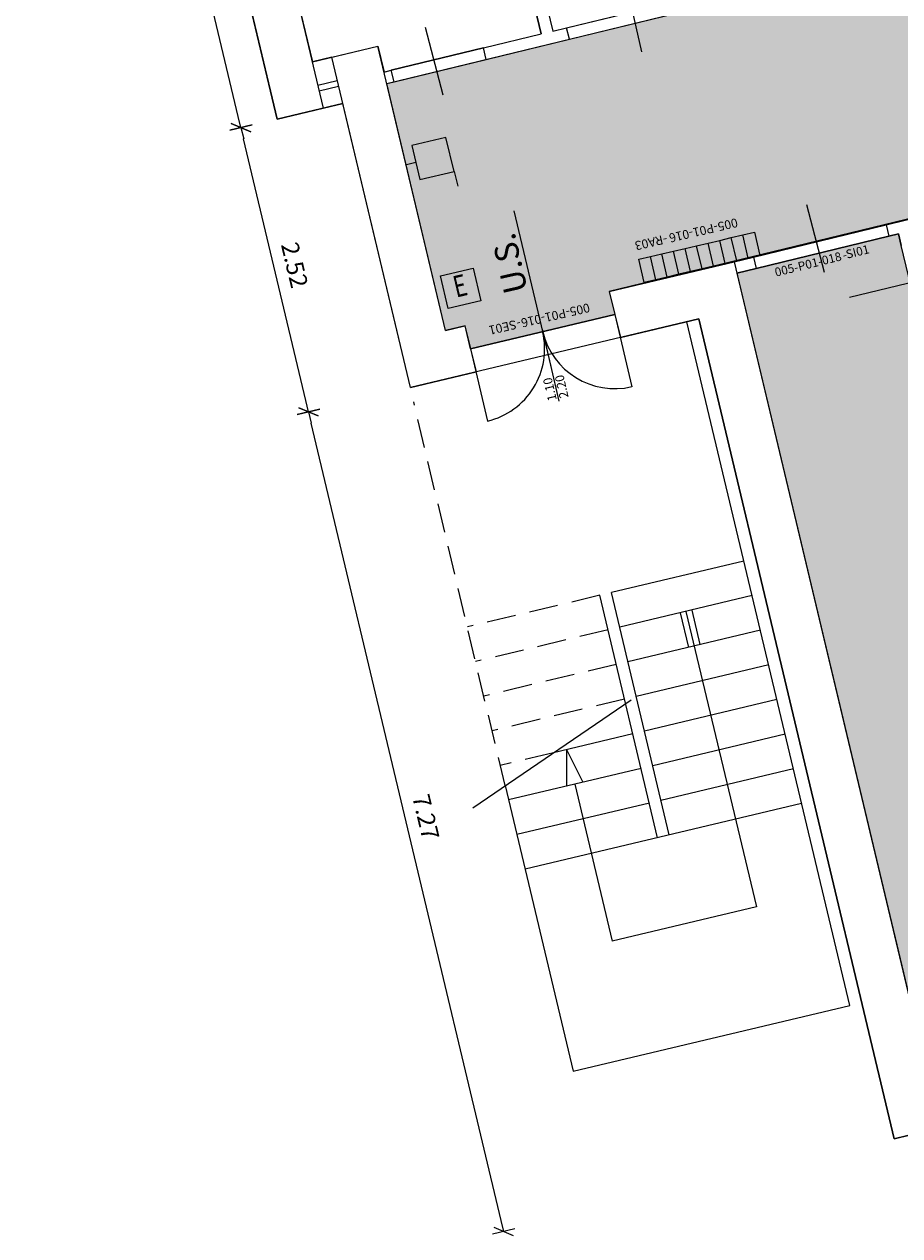
# Model space of a CAD drawing. Units: millimetres. Extents: x 1695.6 to 1791.4, y 5585 to 5658.2.
# Drawn here: x 1695.6 to 1703.2, y 5609.9 to 5620.4 of the extents above; entities that cross this region are included whole.
import ezdxf
from ezdxf.enums import TextEntityAlignment as Align

# ---------------------------------------------------------------- set-up
doc = ezdxf.new("R2010")
doc.units = ezdxf.units.MM
doc.linetypes.add('HIDDEN', pattern=[0.375, 0.25, -0.125])
for name, color, linetype in [('A-Codifica', 3, 'Continuous'), ('A-Simboli', 4, 'Continuous'), ('A-Superfici', 40, 'Continuous'), ('A-Testo', 2, 'Continuous'), ('A_INFISSI', 6, 'Continuous'), ('A_MURI', 7, 'Continuous'), ('A_SCALE', 7, 'Continuous'), ('A_TRAMEZZI', 7, 'Continuous'), ('I-Codifica', 3, 'Continuous'), ('I-Terminali climatizzazione @ 1', 6, 'Continuous'), ('x_antincendio1', 7, 'Continuous'), ('Z-EC_nette', 141, 'Continuous')]:
    doc.layers.add(name, color=color, linetype=linetype)
doc.styles.add('NUM', font='AU102S01', dxfattribs={"width": 0.75})
doc.styles.get("Standard").update_dxf_attribs({"font": 'arial.ttf'})
doc.styles.add('STYLUSBT', font='stylu.ttf', dxfattribs={"width": 1.5, "height": 15})
doc.dimstyles.new('MAR', dxfattribs={"dimtxt": 0.15, "dimasz": 0.1, "dimexe": 0, "dimexo": 0, "dimgap": 0.1, "dimtad": 1, "dimzin": 1, "dimdsep": 46, "dimtxsty": 'Standard', "dimblk1": 'BEPPE', "dimblk2": 'BEPPE', "dimsah": 1, "dimcen": 0, "dimdle": 0.2, "dimse1": 1, "dimse2": 1, "dimclrd": 256, "dimclre": 256, "dimclrt": 256, "dimadec": 0, "dimazin": 0, "dimtfac": 1, "dimtix": 1, "dimtmove": 2, "dimatfit": 3, "dimldrblk": 'BEPPE', "dimfxl": 1, "dimtolj": 1, "dimtzin": 0, "dimarcsym": 0})

# ---------------------------------------------------------------- blocks, each defined once
blk = doc.blocks.new('*U8')
for p, q in [((0, 0.2), (0.1, 0.2)), ((0, 0), (0, 0.2)), ((0.1, 0.2), (0.2, 0.2)), ((0.2, 0.2), (0.3, 0.2)), ((0.3, 0.2), (0.4, 0.2)), ((0.4, 0.2), (0.5, 0.2)), ((0.5, 0.2), (0.6, 0.2)), ((0.6, 0.2), (0.7, 0.2)), ((0.7, 0.2), (0.8, 0.2)), ((0.8, 0.2), (0.9, 0.2)), ((0.9, 0.2), (1, 0.2)), ((0.1, 0), (0, 0)), ((0.2, 0), (0.1, 0)), ((0.3, 0), (0.2, 0)), ((0.4, 0), (0.3, 0)), ((0.5, 0), (0.4, 0)), ((0.6, 0), (0.5, 0)), ((0.7, 0), (0.6, 0)), ((0.8, 0), (0.7, 0)), ((0.9, 0), (0.8, 0)), ((1, 0), (0.9, 0))]:
    blk.add_line(p, q)
for points in [[(0.1, 0.2), (0.1, 0)], [(0.2, 0.2), (0.2, 0)], [(0.3, 0.2), (0.3, 0)], [(0.4, 0.2), (0.4, 0)], [(0.5, 0.2), (0.5, 0)], [(0.6, 0.2), (0.6, 0)], [(0.7, 0.2), (0.7, 0)], [(0.8, 0.2), (0.8, 0)], [(0.9, 0.2), (0.9, 0)], [(1, 0.2), (1, 0)]]:
    blk.add_lwpolyline(points)
at = {"layer": 'A-Testo', "flags": 5}
for tag, p in [('MARCA', (0.52, -0.264)), ('MODELLO', (0.52, -0.364)), ('ANNO_COSTRUZIONE', (0.52, -0.464)), ('MATERIALE', (0.52, -0.564)), ('TIPOLOGIA', (0.52, -0.664)), ('NUMERO_ELEMENTI', (0.52, -0.764)), ('ALTEZZA', (0.52, -0.864)), ('POTENZA_TERMICA', (0.52, -0.964)), ('POTENZA_FRIGORIFERA', (0.52, -1.064)), ('POTENZA_ELETTRICA', (0.52, -1.164)), ('REGOLAZIONE', (0.52, -1.364)), ('PORTATA', (0.52, -1.264)), ('POSIZIONE', (0.52, -1.464)), ('NOTE', (0.522, -1.579))]:
    blk.add_attdef(tag, text='', height=0.075, dxfattribs=at).set_placement(p, align=Align.MIDDLE_CENTER)
at = {"layer": 'I-Codifica'}
blk.add_text('-', height=0.075, dxfattribs=at).set_placement((0.728, -0.146))
at = {"layer": 'I-Codifica', "flags": 4}
for tag, p in [('CODIFICA_LOCALE', (0.119, -0.151)), ('PROGRESSIVO', (0.763, -0.153))]:
    blk.add_attdef(tag, p, '', height=0.075, dxfattribs=at)
blk = doc.blocks.new('*U14')
at = {"layer": 'A-Simboli'}
blk.add_lwpolyline([(0, 0), (0, 0.623)], dxfattribs=at)
at = {"layer": 'A-Codifica'}
blk.add_text('-', height=0.075, dxfattribs=at).set_placement((0.163, -0.126))
at = {"layer": 'A-Codifica', "flags": 4}
blk.add_attdef('CODIFICA_LOCALE', text='', height=0.075, dxfattribs=at).set_placement((-0.137, -0.089), align=Align.MIDDLE_CENTER)
blk.add_attdef('PROGRESSIVO', (0.202, -0.126), '', height=0.075, dxfattribs=at)
at = {"layer": 'A-Testo', "flags": 4}
for tag, p in [('ALTEZZA', (-0.052, 0.607)), ('LARGHEZZA', (0.05, 0.607))]:
    blk.add_attdef(tag, text='', height=0.075, rotation=270, dxfattribs=at).set_placement(p, align=Align.MIDDLE_LEFT)
at = {"layer": 'A-Testo', "flags": 5}
for tag, p in [('PROFONDITÀ', (-0.007, -0.271)), ('AREA_TRASPARENTE', (-0.007, -0.371)), ('PERIMETRO_TRASPARENTE', (-0.007, -0.471)), ('MATERIALE_TELAIO', (-0.007, -0.571)), ('MATERIALE_TRASPARENTE', (-0.007, -0.671)), ('TIPOLOGIA_TRASPARENTE', (-0.007, -0.771)), ('REI', (-0.007, -0.871)), ('POSIZIONE_SCHERMATURA', (-0.007, -0.971)), ('TIPOLOGIA_SCHERMATURA', (-0.007, -1.071)), ('NOTE', (-0.007, -1.171))]:
    blk.add_attdef(tag, text='', height=0.075, dxfattribs=at).set_placement(p, align=Align.MIDDLE_CENTER)
blk = doc.blocks.new('Codifica serramenti interni')
at = {"layer": 'A-Codifica'}
blk.add_text('-', height=0.075, dxfattribs=at).set_placement((0.751, 0))
at = {"layer": 'A-Codifica', "flags": 4}
for tag, p in [('CODIFICA_LOCALE', (0.149, -0.003)), ('PROGRESSIVO', (0.783, -0.001))]:
    blk.add_attdef(tag, p, '', height=0.075, dxfattribs=at)
at = {"layer": 'A-Testo', "flags": 5}
for tag, p in [('LARGHEZZA', (0.539, -0.113)), ('ALTEZZA', (0.539, -0.212)), ('PROFONDITÀ', (0.539, -0.312)), ('MATERIALE', (0.539, -0.413)), ('REI', (0.539, -0.512)), ('NOTE', (0.539, -0.613))]:
    blk.add_attdef(tag, text='', height=0.075, dxfattribs=at).set_placement(p, align=Align.MIDDLE_CENTER)
blk = doc.blocks.new('BEPPE')
for p, q in [((0, 0), (-1, 0)), ((0.54, 0.73), (-0.54, -0.73)), ((0, 1), (0, -1))]:
    blk.add_line(p, q)
blk = doc.blocks.new('*D36')
at = {"layer": 'DEFPOINTS', "color": 0, "transparency": 16777216}
for p in [(1719.595, 5614.749), (1703.112, 5610.745), (1703.288, 5610.021)]:
    blk.add_point(p, dxfattribs=at)
at = {"layer": 'I-Codifica', "lineweight": -2, "transparency": 16777216}
blk.add_line((1719.674, 5614.001), (1703.385, 5610.044), dxfattribs=at)
at = {"layer": 'I-Codifica', "lineweight": -2, "transparency": 16777216, "xscale": 0.1, "yscale": 0.1, "zscale": 0.1}
for p, rotation in [((1719.771, 5614.024), 13.65291000005282), ((1703.288, 5610.021), 193.6529100000528)]:
    blk.add_blockref('BEPPE', p, dxfattribs=dict(at, rotation=rotation))
at = {"layer": 'I-Codifica', "transparency": 16777216, "insert": (1711.488, 5612.194), "char_height": 0.15, "attachment_point": 5, "rotation": 13.6529}
blk.add_mtext('\\A1;16.96', dxfattribs=at)
blk = doc.blocks.new('*D37')
at = {"layer": 'DEFPOINTS', "color": 0, "transparency": 16777216}
for p in [(1701.427, 5617.822), (1698.057, 5617.02), (1703.112, 5610.745)]:
    blk.add_point(p, dxfattribs=at)
at = {"layer": 'I-Codifica', "lineweight": -2, "transparency": 16777216}
blk.add_line((1699.719, 5610.04), (1698.081, 5616.923), dxfattribs=at)
at = {"layer": 'I-Codifica', "lineweight": -2, "transparency": 16777216, "xscale": 0.1, "yscale": 0.1, "zscale": 0.1}
for p, rotation in [((1698.057, 5617.02), 103.3893000003327), ((1699.742, 5609.943), 283.3893000003328)]:
    blk.add_blockref('BEPPE', p, dxfattribs=dict(at, rotation=rotation))
at = {"layer": 'I-Codifica', "transparency": 16777216, "insert": (1699.07, 5613.522), "char_height": 0.15, "attachment_point": 5, "rotation": 283.3893}
blk.add_mtext('\\A1;7.27', dxfattribs=at)
blk = doc.blocks.new('*D38')
at = {"layer": 'DEFPOINTS', "color": 0, "transparency": 16777216}
for p in [(1698.352, 5619.682), (1697.474, 5619.473), (1698.936, 5617.229)]:
    blk.add_point(p, dxfattribs=at)
at = {"layer": 'I-Codifica', "lineweight": -2, "transparency": 16777216}
blk.add_line((1698.034, 5617.117), (1697.497, 5619.376), dxfattribs=at)
at = {"layer": 'I-Codifica', "lineweight": -2, "transparency": 16777216, "xscale": 0.1, "yscale": 0.1, "zscale": 0.1}
for p, rotation in [((1697.474, 5619.473), 103.3818340407946), ((1698.057, 5617.02), 283.3818340407946)]:
    blk.add_blockref('BEPPE', p, dxfattribs=dict(at, rotation=rotation))
at = {"layer": 'I-Codifica', "transparency": 16777216, "insert": (1697.937, 5618.287), "char_height": 0.15, "attachment_point": 5, "rotation": 283.3818}
blk.add_mtext('\\A1;2.52', dxfattribs=at)
blk = doc.blocks.new('*D39')
at = {"layer": 'DEFPOINTS', "color": 0, "transparency": 16777216}
for p in [(1696.012, 5626.996), (1695.7, 5626.922), (1697.786, 5619.547)]:
    blk.add_point(p, dxfattribs=at)
at = {"layer": 'I-Codifica', "lineweight": -2, "transparency": 16777216}
blk.add_line((1697.451, 5619.57), (1695.723, 5626.824), dxfattribs=at)
at = {"layer": 'I-Codifica', "lineweight": -2, "transparency": 16777216, "xscale": 0.1, "yscale": 0.1, "zscale": 0.1}
for p, rotation in [((1695.7, 5626.922), 103.3946368306242), ((1697.474, 5619.473), 283.3946368306242)]:
    blk.add_blockref('BEPPE', p, dxfattribs=dict(at, rotation=rotation))
at = {"layer": 'I-Codifica', "transparency": 16777216, "insert": (1696.759, 5623.238), "char_height": 0.15, "attachment_point": 5, "rotation": 283.3946}
blk.add_mtext('\\A1;7.66', dxfattribs=at)

msp = doc.modelspace()

# ---------------------------------------------------------------- hatches: boundary and pattern name
at = {"layer": 'Z-EC_nette', "transparency": 33554610}
h = msp.add_hatch(color=256, dxfattribs=at)
h.dxf.hatch_style = 1
h.paths.add_polyline_path([(1716.219, 5631.387), (1713.148, 5630.655), (1714.749, 5624.06), (1715.098, 5624.145), (1715.146, 5623.946), (1715.992, 5624.152), (1717.608, 5624.544)])
h.paths.add_polyline_path([(1698.732, 5619.854), (1717.628, 5624.443), (1717.657, 5624.3), (1718.405, 5624.561), (1718.444, 5624.449), (1718.54, 5624.483), (1719.014, 5623.13), (1718.918, 5623.096), (1718.963, 5622.966), (1717.996, 5622.628), (1718.066, 5622.283), (1700.653, 5618.059), (1700.701, 5617.86), (1699.455, 5617.563), (1699.408, 5617.762), (1699.24, 5617.722)])
h.paths.add_polyline_path([(1705.239, 5619.062), (1704.642, 5618.917), (1703.846, 5618.724), (1703.248, 5618.579), (1703.273, 5618.479), (1703.466, 5617.683), (1703.49, 5617.583), (1705.481, 5618.067)], flags=17)
h.paths.add_polyline_path([(1705.505, 5617.967), (1703.514, 5617.484), (1703.659, 5616.887), (1703.853, 5616.09), (1703.877, 5615.991), (1705.868, 5616.474)])
h.paths.add_polyline_path([(1716.67, 5620.391), (1716.489, 5621.138), (1716.338, 5621.758), (1716.152, 5621.713), (1715.356, 5621.52), (1715.193, 5621.48), (1715.943, 5618.394), (1717.087, 5618.672)], flags=17)
h.paths.add_polyline_path([(1717.248, 5618.012), (1717.112, 5618.573), (1715.967, 5618.295), (1716.354, 5616.702), (1717.498, 5616.98), (1717.429, 5617.266)])
h.paths.add_polyline_path([(1718.087, 5622.183), (1717.294, 5621.99), (1716.498, 5621.797), (1716.437, 5621.782), (1716.588, 5621.162), (1716.769, 5620.415), (1717.347, 5618.036), (1717.529, 5617.29), (1717.598, 5617.004), (1717.802, 5617.054), (1718.797, 5617.296), (1719.065, 5617.361)])
h.paths.add_polyline_path([(1719.085, 5617.26), (1718.822, 5617.196), (1717.826, 5616.955), (1716.378, 5616.603), (1716.608, 5615.656), (1716.801, 5614.86), (1716.886, 5614.512), (1719.513, 5615.151)])
h.paths.add_polyline_path([(1734.045, 5628.247), (1734.915, 5628.552), (1734.869, 5628.685), (1734.395, 5630.038), (1734.357, 5630.147), (1732.52, 5629.504), (1731.263, 5629.064), (1723.045, 5626.186), (1721.74, 5625.729), (1718.501, 5624.595), (1718.54, 5624.483), (1719.014, 5623.13), (1719.06, 5623), (1731.338, 5627.299), (1733.352, 5621.547), (1733.847, 5621.703), (1733.939, 5621.732), (1734.818, 5622.01), (1734.916, 5622.04), (1733.02, 5627.454), (1732.682, 5627.336), (1732.546, 5627.723), (1733.075, 5627.908)])
h.paths.add_polyline_path([(1740.432, 5630.649), (1739.979, 5631.901), (1739.91, 5632.092), (1738.686, 5631.663), (1737.429, 5631.223), (1734.453, 5630.181), (1734.491, 5630.072), (1734.965, 5628.719), (1735.012, 5628.586), (1736.075, 5628.958), (1737.622, 5629.5), (1737.816, 5629.568), (1739.362, 5630.109), (1739.749, 5630.245), (1740.483, 5630.507)])
h.paths.add_polyline_path([(1746.524, 5632.664), (1746.791, 5632.743), (1746.734, 5632.899), (1746.282, 5634.151), (1746.227, 5634.304), (1740.006, 5632.126), (1740.075, 5631.935), (1740.528, 5630.683), (1740.579, 5630.541), (1741.287, 5630.794), (1742.252, 5631.138), (1744.503, 5631.942), (1745.564, 5632.321)])
edge = h.paths.add_edge_path()
edge.add_line((1727.907, 5637.111), (1724.606, 5635.918))
edge.add_arc((1724.711, 5635.629), 0.307, 109.8757, 198.5204)
edge.add_line((1724.42, 5635.531), (1725.914, 5631.071))
edge.add_line((1725.914, 5631.071), (1728.24, 5631.912))
edge.add_line((1728.24, 5631.912), (1727.996, 5632.587))
edge.add_line((1727.996, 5632.587), (1728.331, 5632.708))
edge.add_line((1728.331, 5632.708), (1729.102, 5632.986))
edge.add_line((1729.102, 5632.986), (1729.364, 5633.081))
edge.add_line((1729.364, 5633.081), (1727.907, 5637.111))
edge = h.paths.add_edge_path()
edge.add_line((1725.946, 5630.974), (1728.275, 5631.816))
h = msp.add_hatch(color=256, dxfattribs=at)
h.dxf.hatch_style = 1
h.paths.add_polyline_path([(1705.892, 5616.375), (1703.802, 5615.867), (1703.753, 5616.066), (1703.56, 5616.862), (1703.366, 5617.659), (1703.173, 5618.455), (1703.149, 5618.555), (1703.067, 5618.535), (1701.922, 5618.257), (1701.755, 5618.216), (1703.415, 5611.24), (1706.932, 5612.095)])

# ---------------------------------------------------------------- linework, layer by layer
at = {"color": 7, "linetype": 'Continuous', "lineweight": 20}
msp.add_line((1700.933, 5620.127), (1700.785, 5620.793), dxfattribs=at)
at = {"linetype": 'Continuous'}
msp.add_line((1699.829, 5618.756), (1700.149, 5617.412), dxfattribs=at)
at = {"layer": 'A-Superfici'}
msp.add_lwpolyline([(1752.656, 5627.173), (1738.006, 5622.205), (1735.824, 5628.436), (1733.02, 5627.454), (1734.916, 5622.04), (1735.828, 5622.36), (1736.985, 5618.588), (1734.681, 5617.89), (1733.818, 5620.739), (1733.559, 5620.648), (1731.377, 5626.879), (1718.762, 5622.462), (1720.285, 5614.917), (1703.112, 5610.745), (1701.427, 5617.822), (1698.936, 5617.229), (1698.352, 5619.682), (1697.786, 5619.547), (1696.013, 5626.996), (1716.138, 5631.788), (1715.792, 5633.493), (1742.35, 5643.095)], dxfattribs=at)
at = {"layer": 'A-Superfici', "linetype": 'Continuous', "lineweight": 20}
for points in [[(1699.894, 5627.499), (1696.506, 5626.692), (1697.526, 5622.407), (1699.539, 5622.887), (1699.661, 5622.386), (1699.83, 5621.689), (1699.927, 5621.291), (1700.096, 5620.594), (1700.165, 5620.307), (1700.285, 5620.336), (1701.43, 5620.614), (1701.559, 5620.646)], [(1698.732, 5619.854), (1717.628, 5624.443), (1717.657, 5624.3), (1718.405, 5624.561), (1718.444, 5624.449), (1718.54, 5624.483), (1719.014, 5623.13), (1718.918, 5623.096), (1718.963, 5622.966), (1717.996, 5622.628), (1718.066, 5622.283), (1700.653, 5618.059), (1700.701, 5617.86), (1699.455, 5617.563), (1699.408, 5617.762), (1699.24, 5617.722)], [(1699.827, 5621.266), (1699.802, 5621.37), (1697.882, 5620.913), (1698.09, 5620.04), (1698.656, 5620.175), (1698.709, 5619.953), (1698.771, 5619.968), (1699.567, 5620.162), (1700.066, 5620.283), (1699.996, 5620.57)], [(1705.892, 5616.375), (1703.802, 5615.867), (1703.753, 5616.066), (1703.56, 5616.862), (1703.366, 5617.659), (1703.173, 5618.455), (1703.149, 5618.555), (1703.067, 5618.535), (1701.922, 5618.257), (1701.755, 5618.216), (1703.415, 5611.24), (1706.932, 5612.095)]]:
    msp.add_lwpolyline(points, close=True, dxfattribs=at)
at = {"layer": 'A_INFISSI', "linetype": 'Continuous'}
for p, q in [((1700.285, 5620.336), (1701.43, 5620.614)), ((1700.309, 5620.237), (1701.454, 5620.515)), ((1699.567, 5620.162), (1698.771, 5619.968)), ((1698.257, 5620.08), (1698.09, 5620.04)), ((1698.795, 5619.869), (1699.591, 5620.062)), ((1698.137, 5619.841), (1698.305, 5619.881)), ((1698.149, 5619.791), (1698.316, 5619.831)), ((1698.184, 5619.642), (1698.352, 5619.682)), ((1701.898, 5618.356), (1703.043, 5618.634)), ((1701.922, 5618.257), (1703.067, 5618.535)), ((1699.455, 5617.563), (1700.701, 5617.86)), ((1700.701, 5617.86), (1700.849, 5617.237)), ((1699.455, 5617.563), (1699.603, 5616.94))]:
    msp.add_line(p, q, dxfattribs=at)
at = {"layer": 'A_INFISSI', "color": 6, "linetype": 'Continuous', "lineweight": 20}
for p, q in [((1699.219, 5619.752), (1699.067, 5620.337)), ((1702.512, 5618.223), (1702.36, 5618.808)), ((1703.46, 5618.183), (1702.727, 5618.008))]:
    msp.add_line(p, q, dxfattribs=at)
at = {"layer": 'A_INFISSI', "linetype": 'Continuous'}
for centre, start, end in [((1699.455, 5617.563), 283.3893, 13.3946), ((1700.701, 5617.86), 193.3946, 283.3893)]:
    msp.add_arc(centre, 0.64, start, end, dxfattribs=at)
at = {"layer": 'A_MURI', "linetype": 'Continuous'}
for p, q in [((1696.013, 5626.996), (1697.786, 5619.547)), ((1696.506, 5626.692), (1698.184, 5619.642)), ((1698.257, 5620.08), (1698.656, 5620.175)), ((1699.24, 5617.722), (1698.656, 5620.175)), ((1698.936, 5617.229), (1698.257, 5620.08)), ((1697.786, 5619.547), (1698.184, 5619.642)), ((1700.653, 5618.059), (1701.731, 5618.316)), ((1701.731, 5618.316), (1703.415, 5611.24)), ((1700.653, 5618.059), (1700.75, 5617.661)), ((1699.24, 5617.722), (1699.407, 5617.762)), ((1699.407, 5617.762), (1699.504, 5617.364)), ((1700.75, 5617.661), (1701.427, 5617.822)), ((1701.427, 5617.822), (1703.112, 5610.745)), ((1698.936, 5617.229), (1699.504, 5617.364)), ((1703.112, 5610.745), (1703.744, 5610.899))]:
    msp.add_line(p, q, dxfattribs=at)
at = {"layer": 'A_SCALE'}
for p, q in [((1702.729, 5611.895), (1701.324, 5617.798)), ((1701.816, 5615.732), (1700.672, 5615.46)), ((1701.17, 5613.367), (1700.672, 5615.46)), ((1701.07, 5613.343), (1700.572, 5615.436)), ((1701.887, 5615.433), (1700.743, 5615.161)), ((1701.265, 5615.285), (1701.336, 5614.986)), ((1701.315, 5615.297), (1701.923, 5612.746)), ((1701.365, 5615.309), (1701.436, 5615.01)), ((1701.958, 5615.134), (1700.814, 5614.862)), ((1702.03, 5614.835), (1700.885, 5614.563)), ((1702.101, 5614.536), (1700.956, 5614.264)), ((1700.857, 5614.24), (1700.171, 5614.077)), ((1702.172, 5614.237), (1701.028, 5613.965)), ((1700.928, 5613.941), (1699.784, 5613.669)), ((1702.243, 5613.938), (1701.099, 5613.666)), ((1700.999, 5613.642), (1699.855, 5613.37)), ((1702.314, 5613.639), (1699.926, 5613.071)), ((1701.923, 5612.746), (1700.679, 5612.449)), ((1700.341, 5611.327), (1702.729, 5611.895))]:
    msp.add_line(p, q, dxfattribs=at)
at = {"layer": 'A_SCALE', "linetype": 'HIDDEN'}
for p, q in [((1699.754, 5613.793), (1698.965, 5617.106)), ((1700.572, 5615.436), (1699.428, 5615.163)), ((1700.643, 5615.137), (1699.499, 5614.865)), ((1700.714, 5614.838), (1699.57, 5614.566)), ((1700.785, 5614.539), (1699.641, 5614.267)), ((1700.171, 5614.077), (1699.712, 5613.968))]:
    msp.add_line(p, q, dxfattribs=at)
at = {"layer": 'A_SCALE', "linetype": 'Continuous'}
for p, q in [((1699.475, 5613.602), (1700.843, 5614.535)), ((1700.283, 5614.104), (1700.283, 5613.787)), ((1700.283, 5614.104), (1700.426, 5613.822)), ((1699.754, 5613.793), (1700.341, 5611.327)), ((1700.355, 5613.805), (1700.679, 5612.449))]:
    msp.add_line(p, q, dxfattribs=at)
at = {"layer": 'A_TRAMEZZI', "linetype": 'Continuous'}
for p, q in [((1700.096, 5620.594), (1700.165, 5620.307)), ((1699.996, 5620.57), (1700.066, 5620.283)), ((1699.567, 5620.162), (1700.066, 5620.283)), ((1700.165, 5620.307), (1700.285, 5620.336)), ((1700.309, 5620.237), (1700.285, 5620.336)), ((1699.591, 5620.062), (1699.567, 5620.162)), ((1699.591, 5620.062), (1700.309, 5620.237)), ((1698.708, 5619.953), (1698.771, 5619.968)), ((1698.795, 5619.869), (1698.771, 5619.968)), ((1698.732, 5619.854), (1698.795, 5619.869)), ((1703.043, 5618.634), (1703.821, 5618.823)), ((1703.043, 5618.634), (1703.067, 5618.535)), ((1703.067, 5618.535), (1703.149, 5618.555)), ((1703.149, 5618.555), (1703.173, 5618.455)), ((1701.731, 5618.316), (1701.898, 5618.356)), ((1701.898, 5618.356), (1701.922, 5618.257)), ((1701.755, 5618.216), (1701.922, 5618.257))]:
    msp.add_line(p, q, dxfattribs=at)
at = {"layer": 'x_antincendio1', "color": 11, "linetype": 'Continuous'}
msp.add_line((1698.984, 5619.171), (1698.902, 5619.151), dxfattribs=at)
at = {"layer": 'x_antincendio1', "color": 11}
msp.add_line((1699.314, 5619.095), (1699.345, 5618.968), dxfattribs=at)
at = {"layer": 'x_antincendio1', "linetype": 'Continuous'}
msp.add_lwpolyline([(1699.019, 5619.024), (1699.314, 5619.095), (1699.243, 5619.389), (1698.948, 5619.318)], close=True, dxfattribs=at)
at = {"layer": 'x_antincendio1', "color": 12, "linetype": 'Continuous'}
msp.add_lwpolyline([(1699.262, 5617.911), (1699.196, 5618.193), (1699.478, 5618.259), (1699.544, 5617.977)], close=True, dxfattribs=at)
at = {"layer": 'x_antincendio1', "linetype": 'Continuous'}
msp.add_solid([(1699.314, 5619.095), (1699.243, 5619.389), (1699.019, 5619.024), (1698.948, 5619.318)], dxfattribs=at)
at = {"layer": 'x_antincendio1', "color": 11}
msp.add_solid([(1699.281, 5618.952), (1699.375, 5618.84), (1699.408, 5618.983)], dxfattribs=at)

# ---------------------------------------------------------------- block references
ref = msp.add_blockref('Codifica serramenti interni', (1701.947, 5618.153), dxfattribs=dict(rotation=14))
ref.add_attrib('CODIFICA_LOCALE', '005-P01-018', (1702.092, 5618.186), dxfattribs={"layer": 'A-Codifica', "height": 0.075, "rotation": 14})
ref.add_attrib('PROGRESSIVO', 'SI01', (1702.706, 5618.341), dxfattribs={"layer": 'A-Codifica', "height": 0.075, "rotation": 14})
at = {"layer": 'A-Codifica'}
ref = msp.add_blockref('*U14', (1700.073, 5617.733), dxfattribs=dict(at, xscale=1.025100321253603, yscale=1.025100321253603, zscale=1.025100321253603, rotation=193))
ref.add_attrib('LARGHEZZA', '1.10', dxfattribs={"layer": 'A-Testo', "height": 0.0769, "rotation": 103, "flags": 4}).set_placement((1700.163, 5617.115), align=Align.MIDDLE_LEFT)
ref.add_attrib('ALTEZZA', '2.20', dxfattribs={"layer": 'A-Testo', "height": 0.0769, "rotation": 103, "flags": 4}).set_placement((1700.265, 5617.138), align=Align.MIDDLE_LEFT)
ref.add_attrib('CODIFICA_LOCALE', '005-P01-016', dxfattribs={"height": 0.07688, "rotation": 193}).set_placement((1700.189, 5617.853), align=Align.MIDDLE_CENTER)
ref.add_attrib('PROGRESSIVO', 'SE01', (1699.842, 5617.813), dxfattribs={"height": 0.0769, "rotation": 193})
at = {"layer": 'I-Terminali climatizzazione @ 1'}
ref = msp.add_blockref('*U8', (1701.906, 5618.57), dxfattribs=dict(at, xscale=1.025100321253603, yscale=1.025100321253603, zscale=1.025100321253603, rotation=193.1701150368943))
ref.add_attrib('PROGRESSIVO', 'RA03', (1701.108, 5618.544), dxfattribs={"layer": 'I-Codifica', "height": 0.0769, "rotation": 193.1701})
ref.add_attrib('CODIFICA_LOCALE', '005-P01-016', (1701.752, 5618.693), dxfattribs={"layer": 'I-Codifica', "height": 0.07688, "rotation": 193.1701})

# ---------------------------------------------------------------- texts
at = {"layer": 'x_antincendio1', "style": 'STYLUSBT'}
msp.add_text('U.S.', height=0.2049, rotation=102.7119, dxfattribs=at).set_placement((1699.892, 5618.322), align=Align.CENTER)
at = {"layer": 'x_antincendio1', "color": 11, "linetype": 'Continuous', "style": 'NUM', "width": 0.75}
msp.add_text('E', height=0.186, rotation=13.2956, dxfattribs=at).set_placement((1699.37, 5618.085), align=Align.MIDDLE)

# ---------------------------------------------------------------- dimensions: what is measured, and where the dimension line sits
at = {"layer": 'I-Codifica'}
for p1, p2, distance, picture, middle in [((1697.786, 5619.547), (1696.012, 5626.996), 0.321, '*D39', (1696.759, 5623.238)), ((1698.936, 5617.229), (1698.352, 5619.682), 0.903, '*D38', (1697.937, 5618.287)), ((1703.112, 5610.745), (1701.427, 5617.822), 3.464, '*D37', (1699.07, 5613.522)), ((1719.595, 5614.749), (1703.112, 5610.745), 0.746, '*D36', (1711.488, 5612.194))]:
    dim = msp.add_aligned_dim(p1=p1, p2=p2, distance=distance, dimstyle='MAR', dxfattribs=at)
    dim.commit()
    dim.dimension.update_dxf_attribs({"geometry": picture, "text_midpoint": middle})

doc.saveas('drawing.dxf')
